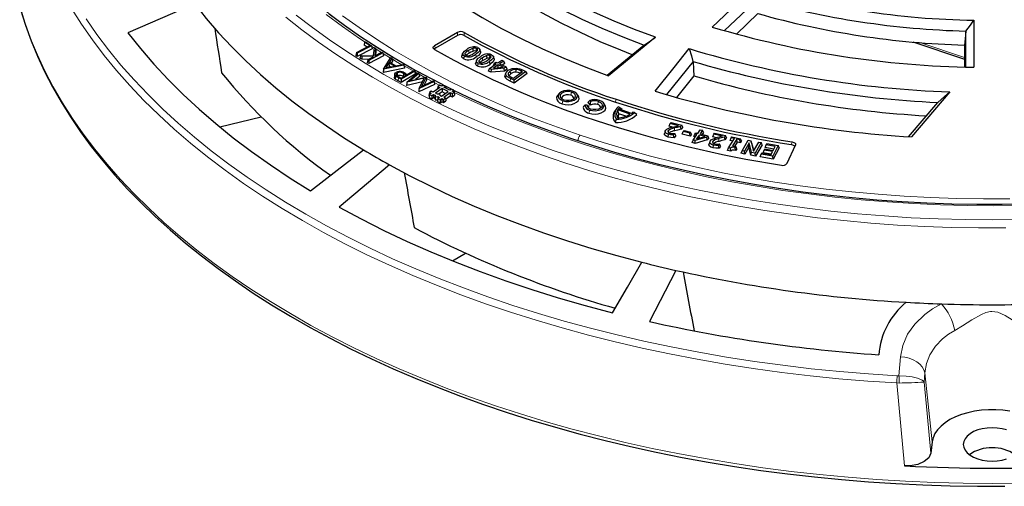
# Model space of a CAD drawing. Units: millimetres. Extents: x 0 to 420, y 0 to 297.
# Drawn here: x 238 to 320, y 126 to 165 of the extents above; entities that cross this region are included whole.
import ezdxf

# ---------------------------------------------------------------- set-up
doc = ezdxf.new("R2010")
doc.units = ezdxf.units.MM

msp = doc.modelspace()

# ---------------------------------------------------------------- linework, layer by layer
at = {"color": 7, "linetype": 'Continuous', "lineweight": 25}
for p, q in [((295.6645, 164.3401), (299.1675, 167.6792)), ((252.622, 166.2634), (247.0696, 163.8562)), ((299.4129, 166.6434), (296.6788, 164.0373)), ((297.6721, 163.757), (299.4572, 165.4586)), ((317.4171, 164.9014), (317.4171, 161.0026)), ((274.4759, 163.8858), (272.5676, 162.7842)), ((316.7596, 161.0168), (316.7596, 164.0009)), ((266.7532, 163.0664), (266.7161, 162.8225)), ((266.7532, 163.0664), (266.8335, 163.1081)), ((267.1805, 162.7926), (266.7532, 163.0664)), ((266.8335, 163.1081), (267.3374, 162.7851)), ((274.4762, 163.6375), (272.6589, 162.5884)), ((312.3374, 163.0958), (316.6421, 161.661)), ((266.0643, 162.2126), (266.0272, 161.9688)), ((266.0643, 162.2126), (267.1805, 162.7926)), ((266.141, 162.1634), (266.0643, 162.2126)), ((267.3745, 162.539), (266.1391, 161.897)), ((266.141, 162.1634), (266.1391, 161.897)), ((267.3374, 162.7851), (266.141, 162.1634)), ((266.9499, 162.6728), (266.7161, 162.8225)), ((268.2729, 162.2028), (267.0913, 161.5669)), ((267.3374, 162.7851), (267.3745, 162.539)), ((267.485, 161.9334), (267.566, 162.6404)), ((267.566, 162.6404), (267.6677, 162.5775)), ((267.6677, 162.5775), (267.5946, 161.9305)), ((267.5946, 161.9305), (268.1928, 162.2524)), ((267.6947, 162.3381), (267.6521, 161.9614)), ((267.6677, 162.5775), (267.6947, 162.3381)), ((268.1928, 162.2524), (268.2729, 162.2028)), ((268.2729, 162.2028), (268.31, 161.9571)), ((274.9105, 162.1535), (274.8476, 161.965)), ((276.3887, 162.2909), (276.3255, 162.4799)), ((286.932, 160.3303), (289.9818, 162.8279)), ((316.6421, 162.8403), (316.6421, 161.0199)), ((266.1391, 161.897), (266.0272, 161.9688)), ((266.4308, 161.9758), (266.3662, 161.7487)), ((266.5204, 161.6533), (266.3662, 161.7487)), ((266.5325, 161.9129), (266.4308, 161.9758)), ((266.4308, 161.9758), (267.485, 161.9334)), ((266.5325, 161.9129), (266.5204, 161.6533)), ((267.0428, 161.6335), (266.5204, 161.6533)), ((267.4943, 161.8765), (266.5325, 161.9129)), ((267.0112, 161.6165), (266.9742, 161.3723)), ((267.09, 161.3005), (266.9742, 161.3723)), ((267.0112, 161.6165), (267.4943, 161.8765)), ((267.0913, 161.5669), (267.0112, 161.6165)), ((268.31, 161.9571), (267.09, 161.3005)), ((267.0913, 161.5669), (267.09, 161.3005)), ((268.3225, 160.8297), (268.9407, 161.8001)), ((268.7787, 161.3532), (268.515, 160.9371)), ((269.2408, 161.0847), (268.7787, 161.3532)), ((268.7787, 161.3532), (268.7892, 161.0807)), ((269.0273, 161.7499), (268.821, 161.4179)), ((268.821, 161.4179), (269.3533, 161.1084)), ((268.9407, 161.8001), (269.0273, 161.7499)), ((269.0576, 161.5088), (268.9533, 161.341)), ((269.0273, 161.7499), (269.0576, 161.5088)), ((275.0124, 161.6933), (275.0557, 161.9167)), ((276.0579, 161.554), (275.9949, 161.3655)), ((277.1878, 161.2645), (277.1393, 161.4849)), ((277.5247, 161.7064), (277.4615, 161.8954)), ((277.4658, 161.1352), (277.5564, 161.336)), ((277.5564, 161.336), (277.6747, 161.4181)), ((277.6986, 161.2677), (277.5564, 161.336)), ((277.6747, 161.4181), (277.8169, 161.3498)), ((277.8169, 161.3498), (278.158, 161.5871)), ((278.3161, 161.5114), (277.975, 161.2741)), ((278.158, 161.5871), (278.3161, 161.5114)), ((278.4067, 161.3203), (278.1913, 161.1704)), ((278.4067, 161.3203), (278.3161, 161.5114)), ((294.0703, 161.4652), (291.8624, 158.7206)), ((268.3225, 160.8297), (268.2921, 160.581)), ((268.321, 160.5641), (268.2921, 160.581)), ((270.068, 160.9215), (268.321, 160.5641)), ((268.3279, 160.8265), (268.321, 160.5641)), ((268.3279, 160.8265), (268.3225, 160.8297)), ((270.0202, 161.1727), (268.3279, 160.8265)), ((268.515, 160.9371), (269.2408, 161.0847)), ((268.7892, 161.0807), (268.7253, 160.9798)), ((268.9012, 161.0156), (268.7892, 161.0807)), ((269.3533, 161.1084), (269.9293, 161.2255)), ((269.4557, 160.523), (269.4745, 160.2675)), ((270.9154, 160.6734), (269.7926, 159.9999)), ((269.9293, 161.2255), (270.0202, 161.1727)), ((270.0202, 161.1727), (270.068, 160.9215)), ((270.2758, 159.7513), (271.1864, 160.5236)), ((270.2942, 160.3958), (270.833, 160.7191)), ((270.833, 160.7191), (270.9154, 160.6734)), ((270.9154, 160.6734), (270.9525, 160.4288)), ((271.1864, 160.5236), (271.2687, 160.4803)), ((276.1659, 161.0888), (276.2082, 161.3128)), ((277.0569, 160.6836), (277.1475, 160.8844)), ((277.2803, 160.5765), (277.0569, 160.6836)), ((277.1475, 160.8844), (277.6986, 161.2677)), ((277.2989, 160.8118), (277.1475, 160.8844)), ((277.2803, 160.5765), (277.2989, 160.8118)), ((278.3945, 160.6805), (277.2803, 160.5765)), ((278.3604, 160.9108), (277.2989, 160.8118)), ((277.4908, 161.1232), (277.4658, 161.1352)), ((277.8567, 161.192), (277.4678, 160.9215)), ((277.4678, 160.9215), (278.2661, 160.9959)), ((278.2661, 160.9959), (277.8567, 161.192)), ((277.8647, 160.9585), (277.8567, 161.192)), ((277.975, 161.2741), (278.5125, 161.0165)), ((278.5125, 161.0165), (278.3604, 160.9108)), ((278.3945, 160.6805), (278.3604, 160.9108)), ((278.6031, 160.8254), (278.3945, 160.6805)), ((278.493, 160.5273), (278.4298, 160.3382)), ((278.6031, 160.8254), (278.5125, 161.0165)), ((279.1318, 160.0854), (279.8912, 160.6424)), ((280.166, 160.6529), (279.1788, 159.9289)), ((279.8912, 160.6424), (279.7618, 160.7011)), ((279.8748, 160.7852), (280.166, 160.6529)), ((280.2563, 160.4631), (280.166, 160.6529)), ((269.25, 160.4253), (269.2238, 160.1813)), ((269.7933, 159.7335), (269.5535, 159.8667)), ((269.5547, 160.2202), (269.7866, 160.0914)), ((269.7926, 159.9999), (269.5718, 160.1225)), ((269.7866, 160.0914), (270.2168, 160.3495)), ((269.7926, 159.9999), (269.7933, 159.7335)), ((270.9525, 160.4288), (269.7933, 159.7335)), ((269.9966, 160.4747), (269.9784, 160.2188)), ((269.989, 160.2128), (269.9784, 160.2188)), ((270.2168, 160.3495), (269.9966, 160.4747)), ((270.1893, 160.454), (270.2942, 160.3958)), ((271.5667, 159.7834), (270.2509, 159.4844)), ((270.2758, 159.7513), (270.2549, 159.668)), ((271.7134, 160.078), (270.2758, 159.7513)), ((271.2687, 160.4803), (270.5476, 159.8767)), ((270.5476, 159.8767), (271.8552, 160.171)), ((271.3033, 160.2376), (270.9915, 159.9766)), ((271.2687, 160.4803), (271.3033, 160.2376)), ((271.2856, 159.219), (271.7134, 160.078)), ((272.534, 159.8134), (271.2856, 159.219)), ((271.8624, 160.1672), (271.4732, 159.3819)), ((271.4732, 159.3819), (272.454, 159.8555)), ((271.8921, 159.9271), (271.6687, 159.4762)), ((271.8552, 160.171), (271.8624, 160.1672)), ((271.8624, 160.1672), (271.8921, 159.9271)), ((272.454, 159.8555), (272.534, 159.8134)), ((272.534, 159.8134), (272.574, 159.5678)), ((278.4558, 160.1148), (278.5167, 160.3228)), ((279.1895, 159.6808), (278.851, 159.8345)), ((279.1788, 159.9289), (278.8908, 160.0597)), ((279.0024, 160.1442), (279.1318, 160.0854)), ((279.1895, 159.6808), (279.1788, 159.9289)), ((280.2563, 160.4631), (279.1895, 159.6808)), ((270.2549, 159.668), (270.2308, 159.4951)), ((270.2509, 159.4844), (270.2308, 159.4951)), ((270.2549, 159.668), (270.2509, 159.4844)), ((271.271, 159.1325), (271.2502, 158.9578)), ((271.2704, 158.9471), (271.2502, 158.9578)), ((272.574, 159.5678), (271.2704, 158.9471)), ((271.271, 159.1325), (271.2704, 158.9471)), ((271.2856, 159.219), (271.271, 159.1325)), ((272.1374, 158.9037), (272.1004, 158.6569)), ((272.2972, 159.0128), (272.1374, 158.9037)), ((272.1374, 158.9037), (272.2902, 158.8291)), ((272.45, 158.9383), (272.2972, 159.0128)), ((273.0002, 159.3141), (272.45, 158.9383)), ((273.1893, 159.2219), (272.639, 158.846)), ((272.8475, 159.3887), (272.8176, 159.1894)), ((273.0072, 159.4978), (272.8475, 159.3887)), ((272.8475, 159.3887), (273.0002, 159.3141)), ((273.1924, 158.9556), (272.9477, 158.7884)), ((273.16, 159.4233), (273.0072, 159.4978)), ((273.1373, 158.6029), (273.6876, 158.9788)), ((273.2891, 159.5115), (273.16, 159.4233)), ((273.6876, 158.9788), (273.1893, 159.2219)), ((273.1893, 159.2219), (273.1924, 158.9556)), ((273.4615, 158.8243), (273.1924, 158.9556)), ((273.4781, 159.4192), (273.2891, 159.5115)), ((273.3264, 158.5107), (273.8767, 158.8865)), ((273.349, 159.331), (273.4781, 159.4192)), ((273.8474, 159.0879), (273.349, 159.331)), ((273.4781, 159.4192), (273.503, 159.2559)), ((273.9765, 159.1761), (273.8474, 159.0879)), ((273.8767, 158.8865), (274.0294, 158.812)), ((273.8767, 158.8865), (273.8798, 158.6202)), ((274.1655, 159.0839), (273.9765, 159.1761)), ((274.0294, 158.812), (274.1892, 158.9211)), ((274.0364, 158.9957), (274.1655, 159.0839)), ((274.1892, 158.9211), (274.0364, 158.9957)), ((274.1655, 159.0839), (274.2025, 158.8407)), ((274.1892, 158.9211), (274.2262, 158.678)), ((315.4309, 158.9489), (312.2362, 155.2024)), ((272.1004, 158.6569), (272.1452, 158.6351)), ((272.1611, 158.7409), (272.1241, 158.4942)), ((272.1241, 158.4942), (272.3532, 158.3824)), ((272.2902, 158.8291), (272.1611, 158.7409)), ((272.1611, 158.7409), (272.3501, 158.6487)), ((272.3501, 158.6487), (272.4792, 158.7369)), ((272.3501, 158.6487), (272.3532, 158.3824)), ((272.3532, 158.3824), (272.4823, 158.4706)), ((272.4792, 158.7369), (272.6145, 158.6709)), ((272.4792, 158.7369), (272.4823, 158.4706)), ((272.4823, 158.4706), (272.5893, 158.4184)), ((272.6145, 158.6709), (272.5893, 158.4184)), ((272.5893, 158.4184), (272.6082, 158.2883)), ((272.6321, 158.5496), (272.6082, 158.2883)), ((272.6082, 158.2883), (272.8325, 158.2991)), ((272.6145, 158.6709), (272.6321, 158.5496)), ((272.6321, 158.5496), (272.8423, 158.5598)), ((272.639, 158.846), (272.7743, 158.78)), ((272.7743, 158.78), (272.9844, 158.7902)), ((272.8485, 158.4056), (272.8115, 158.1588)), ((272.8115, 158.1588), (273.0406, 158.047)), ((272.8423, 158.5598), (272.834, 158.3089)), ((272.8423, 158.5598), (272.9776, 158.4938)), ((272.9776, 158.4938), (272.8485, 158.4056)), ((272.8485, 158.4056), (273.0375, 158.3133)), ((272.9844, 158.7902), (273.0021, 158.6689)), ((273.0021, 158.6689), (273.1373, 158.6029)), ((273.0375, 158.3133), (273.1666, 158.4015)), ((273.0375, 158.3133), (273.0406, 158.047)), ((273.0406, 158.047), (273.1697, 158.1352)), ((273.1666, 158.4015), (273.1697, 158.1352)), ((273.1666, 158.4015), (273.3194, 158.327)), ((273.1697, 158.1352), (273.3225, 158.0607)), ((273.3194, 158.327), (273.4791, 158.4361)), ((273.3194, 158.327), (273.3225, 158.0607)), ((273.3225, 158.0607), (273.5161, 158.193)), ((273.4791, 158.4361), (273.3264, 158.5107)), ((273.4791, 158.4361), (273.5161, 158.193)), ((273.4915, 158.355), (273.8798, 158.6202)), ((273.8798, 158.6202), (274.0325, 158.5457)), ((274.0294, 158.812), (274.0325, 158.5457)), ((274.0325, 158.5457), (274.2262, 158.678)), ((274.2015, 158.84), (274.2025, 158.8407)), ((282.9177, 158.8014), (282.7912, 158.6381)), ((284.5048, 158.6381), (284.3783, 158.8014)), ((285.3054, 158.0738), (285.4888, 158.2438)), ((285.3054, 158.0738), (285.5218, 157.8485)), ((285.4888, 158.2438), (285.5664, 158.163)), ((285.5218, 157.8485), (285.5664, 158.163)), ((311.9759, 155.2196), (314.4113, 158.0756)), ((284.9509, 157.7333), (285.0768, 157.8479)), ((285.2368, 157.8463), (285.0768, 157.8479)), ((285.3972, 157.7288), (285.2368, 157.8463)), ((286.7335, 157.8651), (286.607, 158.0284)), ((287.7201, 157.5772), (287.5936, 157.4139)), ((288.8334, 157.0945), (287.8057, 157.4509)), ((287.8889, 157.1328), (287.8057, 157.4509)), ((287.9687, 157.653), (287.8316, 157.7006)), ((288.9388, 157.1656), (287.8651, 157.5381)), ((289.2031, 157.2248), (289.0659, 157.2724)), ((254.6987, 156.0408), (258.1486, 156.8658)), ((288.4844, 156.9262), (287.8889, 157.1328)), ((292.1598, 156.3184), (292.2359, 156.4146)), ((292.2359, 156.4146), (293.1246, 156.1808)), ((292.0746, 156.1041), (292.1598, 156.3184)), ((292.3693, 156.0266), (292.0746, 156.1041)), ((292.866, 156.1327), (292.1598, 156.3184)), ((293.1246, 156.1808), (293.0319, 156.0632)), ((293.0792, 155.8377), (293.0319, 156.0632)), ((293.2098, 156.0032), (293.0792, 155.8377)), ((293.2098, 156.0032), (293.1246, 156.1808)), ((293.1586, 155.4327), (293.2432, 155.6481)), ((293.2432, 155.6481), (293.316, 155.7453)), ((293.7863, 155.5131), (293.2432, 155.6481)), ((293.316, 155.7453), (293.8591, 155.6103)), ((293.8591, 155.6103), (293.7863, 155.5131)), ((293.9437, 155.4337), (293.8591, 155.6103)), ((294.4569, 155.5037), (294.6653, 155.7988)), ((294.8545, 155.7541), (294.646, 155.459)), ((294.6653, 155.7988), (294.8545, 155.7541)), ((294.9383, 155.5784), (294.8545, 155.7541)), ((292.009, 155.192), (292.0358, 155.4217)), ((292.5391, 155.4959), (292.4442, 155.3759)), ((292.4859, 155.1432), (292.4442, 155.3759)), ((292.6247, 155.3188), (292.4859, 155.1432)), ((292.5286, 155.4986), (292.5391, 155.4959)), ((292.6247, 155.3188), (292.5391, 155.4959)), ((293.8199, 155.2683), (293.1586, 155.4327)), ((293.8199, 155.2683), (293.7863, 155.5131)), ((293.9437, 155.4337), (293.8199, 155.2683)), ((293.9791, 154.7302), (294.0629, 154.9465)), ((294.0629, 154.9465), (294.3874, 155.4054)), ((294.2442, 154.9038), (294.0629, 154.9465)), ((294.1332, 155.2292), (294.217, 155.4455)), ((294.2443, 155.203), (294.1332, 155.2292)), ((294.217, 155.4455), (294.2865, 155.5438)), ((294.3874, 155.4054), (294.217, 155.4455)), ((295.2, 155.181), (294.2442, 154.9038)), ((294.247, 154.6671), (294.2442, 154.9038)), ((295.2504, 154.9581), (294.247, 154.6671)), ((294.2865, 155.5438), (294.4569, 155.5037)), ((294.5765, 155.3607), (294.3484, 155.0383)), ((294.3484, 155.0383), (295.0645, 155.2457)), ((295.0645, 155.2457), (294.5765, 155.3607)), ((294.6118, 155.1163), (294.5765, 155.3607)), ((294.6118, 155.1163), (294.6102, 155.1141)), ((294.6151, 155.1155), (294.6118, 155.1163)), ((294.646, 155.459), (295.2895, 155.3074)), ((294.9383, 155.5784), (294.8243, 155.417)), ((295.2895, 155.3074), (295.2, 155.181)), ((295.2504, 154.9581), (295.2, 155.181)), ((295.3734, 155.1318), (295.2504, 154.9581)), ((295.3734, 155.1318), (295.2895, 155.3074)), ((295.7062, 155.2047), (295.7893, 155.4221)), ((296.0205, 155.1354), (295.7062, 155.2047)), ((295.7893, 155.4221), (295.8552, 155.5216)), ((296.5215, 155.2605), (295.7893, 155.4221)), ((295.8552, 155.5216), (296.7749, 155.3189)), ((296.7749, 155.3189), (296.6947, 155.1973)), ((296.745, 154.9733), (296.6947, 155.1973)), ((296.8579, 155.1443), (296.745, 154.9733)), ((296.8579, 155.1443), (296.7749, 155.3189)), ((297.0249, 154.2925), (297.5013, 155.0652)), ((297.1475, 154.9024), (297.2297, 155.121)), ((297.3725, 154.8563), (297.1475, 154.9024)), ((297.2297, 155.121), (297.2849, 155.2105)), ((297.5013, 155.0652), (297.2297, 155.121)), ((297.2849, 155.2105), (298.0222, 155.0591)), ((297.6952, 155.0253), (297.3429, 154.4542)), ((297.7343, 154.7819), (297.5108, 154.4197)), ((297.9669, 154.9695), (297.6952, 155.0253)), ((297.7343, 154.7819), (297.6952, 155.0253)), ((298.0059, 154.7262), (297.7343, 154.7819)), ((298.0222, 155.0591), (297.9669, 154.9695)), ((298.0059, 154.7262), (297.9669, 154.9695)), ((298.1043, 154.8857), (298.0059, 154.7262)), ((298.1043, 154.8857), (298.0222, 155.0591)), ((298.1461, 154.0624), (298.6436, 154.9361)), ((298.6436, 154.9361), (298.8768, 154.8919)), ((298.8768, 154.8919), (299.099, 154.0148)), ((298.9346, 154.7241), (298.8768, 154.8919)), ((299.099, 154.0148), (299.5282, 154.7683)), ((299.5282, 154.7683), (299.7248, 154.731)), ((294.247, 154.6671), (293.9791, 154.7302)), ((295.7468, 154.2957), (295.7697, 154.5264)), ((296.2682, 154.6193), (296.186, 154.495)), ((296.2314, 154.2637), (296.186, 154.495)), ((296.3514, 154.445), (296.2314, 154.2637)), ((296.2574, 154.6216), (296.2682, 154.6193)), ((296.3514, 154.445), (296.2682, 154.6193)), ((296.9427, 154.074), (297.0249, 154.2925)), ((297.2151, 154.018), (296.9427, 154.074)), ((297.1816, 154.2603), (297.0249, 154.2925)), ((297.2151, 154.018), (297.1816, 154.2603)), ((297.3429, 154.4542), (297.6146, 154.3984)), ((297.6146, 154.3984), (297.5665, 154.32)), ((297.6058, 154.077), (297.5665, 154.32)), ((297.6967, 154.225), (297.6058, 154.077)), ((297.6967, 154.225), (297.6146, 154.3984)), ((298.065, 153.8427), (298.1461, 154.0624)), ((298.3427, 154.0251), (298.1461, 154.0624)), ((298.7365, 154.717), (298.3427, 154.0251)), ((298.3838, 153.7823), (298.3427, 154.0251)), ((298.7118, 154.3586), (298.3838, 153.7823)), ((298.7118, 154.3586), (298.7365, 154.717)), ((298.8779, 153.6886), (298.7118, 154.3586)), ((298.9359, 153.9126), (298.7365, 154.717)), ((298.9346, 154.7241), (299.1097, 154.0334)), ((299.7248, 154.731), (299.2273, 153.8573)), ((299.8059, 154.5587), (299.2683, 153.6144)), ((299.8059, 154.5587), (299.7248, 154.731)), ((299.897, 153.8849), (299.9771, 154.1058)), ((299.9771, 154.1058), (300.031, 154.2093)), ((300.6749, 153.985), (299.9771, 154.1058)), ((300.031, 154.2093), (300.7288, 154.0886)), ((300.0585, 154.3211), (300.1386, 154.542)), ((300.7843, 154.1955), (300.0585, 154.3211)), ((300.1386, 154.542), (300.1925, 154.6455)), ((300.8961, 154.4108), (300.1386, 154.542)), ((300.1925, 154.6455), (301.1493, 154.4798)), ((300.5494, 153.7433), (300.6749, 153.985)), ((301.1493, 154.4798), (300.6948, 153.6052)), ((300.7288, 154.0886), (300.8961, 154.4108)), ((301.2293, 154.3087), (300.7379, 153.363)), ((301.2293, 154.3087), (301.1493, 154.4798)), ((301.8891, 153.0114), (302.5876, 154.5162)), ((298.3838, 153.7823), (298.065, 153.8427)), ((298.8779, 153.6886), (298.9359, 153.9126)), ((299.2683, 153.6144), (298.8779, 153.6886)), ((299.2273, 153.8573), (298.9359, 153.9126)), ((299.2683, 153.6144), (299.2273, 153.8573)), ((299.6579, 153.5501), (299.738, 153.771)), ((300.7379, 153.363), (299.6579, 153.5501)), ((299.738, 153.771), (299.7919, 153.8745)), ((300.6948, 153.6052), (299.738, 153.771)), ((299.7919, 153.8745), (300.5494, 153.7433)), ((300.5631, 153.7697), (299.897, 153.8849)), ((300.7379, 153.363), (300.6948, 153.6052)), ((268.8152, 152.8918), (264.6271, 149.3661)), ((274.0469, 144.9106), (275.1417, 145.5427)), ((292.6398, 144.1155), (290.4535, 139.8578)), ((313.953, 129.8708), (313.8279, 128.9249))]:
    msp.add_line(p, q, dxfattribs=at)
at = {"color": 8, "linetype": 'Continuous', "lineweight": 18}
for p, q in [((312.9153, 163.0469), (316.6421, 161.8048)), ((267.5604, 162.5915), (267.346, 162.728)), ((268.9138, 161.7579), (268.2823, 162.1409)), ((275.4413, 162.1657), (275.394, 162.3868)), ((276.0392, 161.8512), (275.9918, 162.0722)), ((270.7756, 160.6847), (270.0335, 161.1028)), ((271.1398, 160.484), (270.9263, 160.6013)), ((269.5718, 160.1225), (269.5535, 159.8667)), ((271.7591, 160.1494), (271.279, 160.4081)), ((272.3822, 159.8208), (271.8721, 160.0892)), ((273.0757, 159.4644), (272.5467, 159.7354)), ((278.851, 159.8345), (278.8908, 160.0597)), ((283.8987, 158.6677), (283.968, 158.9329)), ((283.248, 158.213), (283.1787, 157.9477)), ((286.1274, 157.8946), (286.1967, 158.1599)), ((287.66, 158.3293), (287.6278, 158.1012)), ((285.4767, 157.4399), (285.4074, 157.1747)), ((311.1936, 135.3486), (311.3188, 136.9275)), ((311.0498, 135.3516), (311.1936, 135.3486)), ((313.3433, 135.6049), (313.2822, 134.8366)), ((313.953, 129.8708), (313.3433, 135.6049)), ((311.0106, 134.7566), (311.2019, 134.7558))]:
    msp.add_line(p, q, dxfattribs=at)
at = {"color": 8, "linetype": 'Continuous', "lineweight": 18, "flags": 128}
for points in [[(270.3644, 161.0794), (268.9276, 161.9286), (267.4336, 162.8681), (265.9927, 163.8348), (264.6061, 164.8276), (263.2754, 165.8455), (262.0018, 166.8876), (260.7868, 167.9527), (259.6315, 169.0397), (258.5372, 170.1475), (257.5049, 171.275), (256.5358, 172.421), (255.6308, 173.5844), (254.7909, 174.7639), (254.0169, 175.9584), (253.3096, 177.1666), (252.6697, 178.3872), (252.0979, 179.619), (251.5949, 180.8608), (251.161, 182.1113), (250.7968, 183.3691), (250.5026, 184.6331), (250.2904, 185.8238)], [(238.0657, 166.1154), (238.4874, 164.7481), (238.9784, 163.3885), (239.5383, 162.0378), (240.1666, 160.6971), (240.8629, 159.3677), (241.6264, 158.0507), (242.4566, 156.7472), (243.3528, 155.4583), (244.314, 154.1851), (245.3397, 152.9288), (246.4287, 151.6904), (247.5803, 150.471), (248.7934, 149.2717), (250.0669, 148.0934), (251.3998, 146.9372), (252.791, 145.8041), (254.2391, 144.6951), (255.7431, 143.611), (257.3015, 142.553), (258.913, 141.5218), (260.5763, 140.5183), (262.2899, 139.5435), (264.0523, 138.5982), (265.8621, 137.6831), (267.7176, 136.799), (269.6172, 135.9468), (271.5594, 135.1272), (273.5424, 134.3408), (275.5646, 133.5884), (277.6241, 132.8706), (279.7193, 132.188), (281.8482, 131.5412), (284.0092, 130.9307), (286.2002, 130.3571), (288.4195, 129.821), (290.6651, 129.3226), (292.935, 128.8625), (295.2274, 128.4411), (297.5402, 128.0587), (299.8715, 127.7157), (302.2192, 127.4124), (304.5813, 127.1489), (306.9558, 126.9256), (309.3407, 126.7426), (311.7338, 126.6002), (314.1331, 126.4983), (316.5366, 126.4372), (318.9421, 126.4168), (321.3476, 126.4372)], [(242.3829, 165.8766), (243.2189, 164.5626), (244.1225, 163.2637), (245.093, 161.981), (246.1294, 160.7155), (247.2308, 159.4686), (248.3964, 158.2411), (249.6249, 157.0344), (250.9154, 155.8493), (252.2667, 154.6871), (253.6775, 153.5487), (255.1466, 152.4351), (256.6727, 151.3474), (258.2544, 150.2865), (259.8904, 149.2534), (261.5791, 148.2489), (263.319, 147.274), (265.1087, 146.3296), (266.9464, 145.4165), (268.8306, 144.5355), (270.7595, 143.6874), (272.7315, 142.873), (274.7448, 142.0929), (276.7976, 141.3479), (278.888, 140.6387), (281.0142, 139.9659), (283.1743, 139.33), (285.3663, 138.7317), (287.5883, 138.1714), (289.8383, 137.6498), (292.1144, 137.1672), (294.4144, 136.7241), (296.7363, 136.3209), (299.078, 135.9579), (301.4375, 135.6355), (303.8127, 135.3539), (306.2013, 135.1134), (308.6013, 134.9143), (311.0106, 134.7566)], [(243.5928, 165.0104), (244.4919, 163.7179), (245.4576, 162.4415), (246.4889, 161.1823), (247.5849, 159.9415), (248.7447, 158.7201), (249.9672, 157.5193), (251.2513, 156.3401), (252.5958, 155.1836), (253.9997, 154.0508), (255.4615, 152.9428), (256.9801, 151.8604), (258.554, 150.8048), (260.1819, 149.7767), (261.8623, 148.7772), (263.5937, 147.8072), (265.3745, 146.8674), (267.2031, 145.9588), (269.078, 145.0822), (270.9974, 144.2383), (272.9597, 143.4278), (274.963, 142.6516), (277.0057, 141.9103), (279.0857, 141.2046), (281.2014, 140.5351), (283.3508, 139.9023), (285.5321, 139.307), (287.7431, 138.7495), (289.982, 138.2305), (292.2468, 137.7503), (294.5355, 137.3093), (296.8459, 136.9081), (299.1761, 136.5469), (301.524, 136.2261), (303.8874, 135.9459), (306.2642, 135.7066), (308.6524, 135.5084), (311.0498, 135.3516)], [(260.203, 165.1471), (261.5351, 164.099), (262.9232, 163.0755), (264.3661, 162.0775), (265.8624, 161.1061), (267.4105, 160.1621), (269.0089, 159.2465), (270.6562, 158.3602), (272.3506, 157.5041), (274.0905, 156.6789), (275.8743, 155.8856), (277.7001, 155.1248), (279.5663, 154.3973), (281.4709, 153.7039), (283.4121, 153.0452), (285.3881, 152.4218), (287.3968, 151.8343), (289.4363, 151.2834), (291.5047, 150.7696), (293.5999, 150.2933), (295.7199, 149.8551), (297.8625, 149.4553), (300.0257, 149.0944), (302.2075, 148.7727), (304.4055, 148.4906), (306.6178, 148.2482), (308.8421, 148.0458), (311.0763, 147.8837), (313.3182, 147.762), (315.5656, 147.6808), (317.8162, 147.6401), (320.068, 147.6401)], [(261.0667, 165.3338), (262.416, 164.2963), (263.8212, 163.2838), (265.2807, 162.2973), (266.7932, 161.3377), (268.3571, 160.406), (269.971, 159.5032), (271.6332, 158.63), (273.3421, 157.7875), (275.096, 156.9763), (276.8932, 156.1974), (278.7318, 155.4514), (280.6102, 154.7391), (282.5263, 154.0612), (284.4784, 153.4184), (286.4646, 152.8114), (288.4827, 152.2406), (290.531, 151.7067), (292.6072, 151.2102), (294.7095, 150.7516), (296.8357, 150.3314), (298.9837, 149.9499), (301.1513, 149.6076), (303.3366, 149.3047), (305.5372, 149.0416), (307.7511, 148.8186), (309.976, 148.6358), (312.2098, 148.4934), (314.4502, 148.3916), (316.695, 148.3305), (318.9421, 148.3101), (321.1892, 148.3305)], [(266.7921, 163.0866), (266.3315, 163.3915), (264.9109, 164.3728), (263.5452, 165.3797)], [(264.921, 165.2789), (266.2996, 164.2919), (267.7322, 163.3308), (269.2175, 162.3968), (270.7538, 161.4907), (272.3397, 160.6136), (273.9734, 159.7662), (275.6534, 158.9494), (277.3778, 158.1642), (279.145, 157.4113), (280.953, 156.6915), (282.8001, 156.0055), (284.6843, 155.354)], [(274.4762, 163.6375), (274.476, 163.7766), (274.4759, 163.8858)], [(275.0203, 163.8869), (275.0203, 163.748), (275.0204, 163.6388)], [(268.144, 162.2261), (267.8055, 162.4369), (267.6743, 162.5195)], [(272.5676, 162.7842), (272.6187, 162.6745), (272.6589, 162.5884)], [(269.8483, 161.2091), (269.3315, 161.5099), (269.0354, 161.6852)], [(276.5955, 161.5612), (276.5684, 161.6846), (276.5471, 161.7816)], [(279.7309, 160.5248), (279.7444, 160.602), (279.7618, 160.7011)], [(321.2917, 149.5096), (319.0769, 149.4867), (316.8618, 149.5046), (314.6489, 149.5632), (312.4404, 149.6626), (310.2385, 149.8025), (308.0454, 149.9828), (305.8634, 150.2034), (303.6946, 150.4641), (301.5414, 150.7645), (299.4058, 151.1043), (297.2901, 151.4833), (295.1964, 151.9011), (293.1268, 152.3571), (291.0834, 152.851), (289.0684, 153.3822), (287.0837, 153.9502), (285.1313, 154.5544), (283.2133, 155.1943), (281.3316, 155.8691), (279.4881, 156.5782), (277.6847, 157.3209), (275.9232, 158.0963), (274.2054, 158.9038), (274.1919, 158.9104)], [(292.5494, 155.7187), (292.5348, 155.8474), (292.5233, 155.9486)], [(284.6843, 155.354), (286.6037, 154.7378), (288.5564, 154.1573), (290.5403, 153.6133), (292.5533, 153.1063), (294.5935, 152.6368), (296.6587, 152.2052), (298.7468, 151.8121), (300.8556, 151.4579), (302.9831, 151.1428), (305.1269, 150.8673), (307.2849, 150.6316), (309.4549, 150.4359), (311.6347, 150.2805), (313.8219, 150.1655), (316.0145, 150.091), (318.21, 150.0572), (320.4063, 150.0639)], [(296.2272, 154.8378), (296.2106, 154.9661), (296.1976, 155.0668)], [(302.2388, 154.567), (302.2826, 154.6913), (302.317, 154.789)], [(311.3188, 136.9275), (311.5025, 137.8702), (311.9137, 138.8063), (312.519, 139.6571), (313.3373, 140.4451), (313.9934, 140.9158), (314.7322, 141.3319)], [(322.0479, 139.1315), (321.9545, 139.183), (321.2842, 139.5844), (320.6034, 140.0106), (320.0196, 140.3567), (319.4035, 140.6295), (318.9094, 140.7085), (318.8114, 140.7022), (318.4214, 140.61), (318.052, 140.4494), (317.2492, 139.9944), (316.4705, 139.5043), (315.8363, 139.1315)], [(315.8363, 139.1315), (315.2997, 138.8013), (314.811, 138.418), (314.2264, 137.8041), (313.7703, 137.104), (313.4791, 136.3775), (313.3433, 135.6049)], [(311.3188, 136.9275), (311.6889, 136.893), (312.0476, 136.8122), (312.3824, 136.6877), (312.6817, 136.5239), (312.9353, 136.3265), (313.1343, 136.1022), (313.2719, 135.8589), (313.3433, 135.6049)], [(311.1936, 135.3486), (311.7776, 135.3268), (312.2936, 135.2629), (312.7446, 135.1585), (313.1115, 135.0032), (313.243, 134.896), (313.2705, 134.8583), (313.2782, 134.8445), (313.2808, 134.8395), (313.2817, 134.8376), (313.2822, 134.8366)], [(311.6641, 127.8668), (311.3515, 131.1617), (311.0106, 134.7566)], [(313.2822, 134.8366), (313.5237, 132.2193), (313.8279, 128.9249)]]:
    msp.add_lwpolyline(points, dxfattribs=at)
at = {"color": 7, "linetype": 'Continuous', "lineweight": 25, "flags": 128}
for points in [[(290.9293, 163.4819), (289.1944, 164.129), (287.5042, 164.8145), (285.8614, 165.5374), (284.2684, 166.2965), (282.7277, 167.0908), (281.2415, 167.9189), (279.812, 168.7798), (278.4416, 169.672), (277.1321, 170.5942), (275.8855, 171.545), (274.7039, 172.5231)], [(274.7091, 171.3083), (275.9615, 170.3116), (277.2812, 169.3444), (278.6662, 168.408), (280.1143, 167.5041), (281.6232, 166.6339), (283.1906, 165.7989), (284.814, 165.0003), (286.4909, 164.2395), (288.2186, 163.5175), (289.9945, 162.8356)], [(289.0076, 162.0297), (288.0542, 162.4048), (286.3512, 163.1192), (284.6978, 163.8715), (283.0964, 164.6603), (281.5494, 165.4846), (280.0593, 166.3431), (278.6283, 167.2344), (277.2586, 168.1573), (275.9522, 169.1103), (274.7112, 170.0919)], [(270.6809, 169.0527), (272.047, 168.0246), (273.4787, 167.0268), (274.9742, 166.0606), (276.5312, 165.1274), (278.1476, 164.2284), (279.8211, 163.365), (281.5494, 162.5384), (283.3301, 161.7497), (285.1607, 160.9999), (287.0386, 160.2903)], [(252.622, 166.2634), (253.5836, 165.0521), (254.6116, 163.859), (255.7048, 162.6855), (256.8624, 161.5327), (258.0829, 160.4018), (259.3652, 159.2938), (260.7081, 158.2101), (262.1101, 157.1516), (263.5698, 156.1194), (265.0857, 155.1146), (266.6563, 154.1381)], [(238.1347, 165.7857), (238.5436, 164.4858), (239.0146, 163.1929), (239.5473, 161.9081), (240.1414, 160.6322), (240.7965, 159.3663), (241.512, 158.1114), (242.2875, 156.8685), (243.1223, 155.6385), (244.0158, 154.4226), (244.9674, 153.2215), (245.9761, 152.0363), (247.0414, 150.868), (248.1622, 149.7174), (249.3378, 148.5854), (250.5672, 147.473), (251.8495, 146.381), (253.1835, 145.3102), (254.5683, 144.2615), (256.0028, 143.2357), (257.4858, 142.2336), (259.0162, 141.2559), (260.5928, 140.3033), (262.2144, 139.3767), (263.8796, 138.4767), (265.5872, 137.604), (267.3359, 136.7592), (269.1243, 135.943), (270.951, 135.156), (272.8147, 134.3988), (274.7138, 133.672), (276.6469, 132.9761), (278.6125, 132.3116), (280.6092, 131.679), (282.6353, 131.0788), (284.6893, 130.5115), (286.7697, 129.9775), (288.8748, 129.4771), (291.0029, 129.0108), (293.1526, 128.579), (295.3221, 128.1819), (297.5097, 127.8198), (299.7138, 127.493), (301.9327, 127.2018), (304.1646, 126.9463), (306.4079, 126.7269), (308.6608, 126.5435), (310.9217, 126.3965), (313.1886, 126.2858), (315.46, 126.2116), (317.7341, 126.1739), (320.0091, 126.1728)], [(273.2722, 159.5222), (272.1953, 160.0755), (270.683, 160.9009), (269.215, 161.752), (267.7926, 162.628), (266.4171, 163.5281), (265.0897, 164.4514), (263.8116, 165.397)], [(316.7596, 164.0009), (317.1281, 164.5051), (317.4171, 164.9014)], [(247.0696, 163.8562), (248.1109, 162.5454), (249.2238, 161.2544), (250.4073, 159.9844), (251.6602, 158.7369), (252.9812, 157.513), (254.369, 156.314), (255.8222, 155.141), (257.3393, 153.9954), (258.9188, 152.8782), (260.559, 151.7905), (262.2583, 150.7336)], [(316.7596, 164.0009), (316.6938, 163.351), (316.6421, 162.8403)], [(290.9293, 163.4819), (288.7496, 161.6955), (287.0386, 160.2903)], [(289.9945, 162.8356), (290.5192, 163.1981), (290.9293, 163.4819)], [(272.5695, 162.4677), (272.4834, 162.5399), (272.4602, 162.5819), (272.4522, 162.6256), (272.4596, 162.6692), (272.4822, 162.7114), (272.5676, 162.7842)], [(272.6589, 162.5884), (272.5736, 162.5158), (272.5509, 162.4736)], [(275.0557, 161.9167), (274.9663, 161.9769), (274.9116, 162.0494), (274.9036, 162.1284), (274.9364, 162.2054), (275.0675, 162.3446), (275.2411, 162.4678)], [(275.104, 162.1531), (275.0832, 162.1037), (275.091, 162.0531), (275.168, 161.9873)], [(275.394, 162.3868), (275.2139, 162.2629), (275.104, 162.1531)], [(275.1464, 162.0058), (275.1305, 162.0611), (275.104, 162.1531)], [(275.4413, 162.1657), (275.2661, 162.0452), (275.1642, 161.944)], [(275.7708, 162.5743), (275.5477, 162.4776), (275.394, 162.3868)], [(275.7991, 162.345), (275.5916, 162.2546), (275.4413, 162.1657)], [(275.4627, 161.9652), (275.6854, 162.0622), (275.8388, 162.1531)], [(275.7991, 162.345), (275.7832, 162.4734), (275.7708, 162.5743)], [(275.8388, 162.1531), (276.0186, 162.2747), (276.1278, 162.3829)], [(276.1769, 162.6231), (276.2666, 162.563), (276.3216, 162.4905), (276.3297, 162.4115), (276.2974, 162.3344), (276.1657, 162.1953), (275.9918, 162.0722)], [(276.0215, 162.3291), (276.0458, 162.4541), (276.0649, 162.5524)], [(276.3852, 162.2907), (276.3938, 162.2122), (276.358, 162.126), (276.2183, 161.978), (276.0392, 161.8512)], [(276.1278, 162.3829), (276.15, 162.4334), (276.143, 162.4851), (276.1121, 162.5219), (276.0649, 162.5524)], [(289.9818, 162.8279), (289.9889, 162.8322), (289.9945, 162.8356)], [(290.9123, 158.9992), (292.5059, 160.9821), (293.7548, 162.5401)], [(293.7548, 162.5401), (293.9236, 161.9485), (294.0583, 161.4812)], [(275.0124, 161.6933), (274.9132, 161.76), (274.8494, 161.8441), (274.8396, 161.9359), (274.8516, 161.9644)], [(276.1659, 161.0888), (276.0641, 161.1542), (275.9976, 161.2382), (275.9858, 161.3302), (275.9994, 161.3649)], [(276.2082, 161.3128), (276.1163, 161.3719), (276.0595, 161.4441), (276.0499, 161.5233), (276.0806, 161.6008), (276.2072, 161.7419), (276.376, 161.8678)], [(276.2706, 161.5502), (276.251, 161.5033), (276.2569, 161.4554), (276.286, 161.4215), (276.3304, 161.3936)], [(276.5471, 161.7816), (276.3755, 161.6583), (276.2706, 161.5502)], [(276.3127, 161.4047), (276.2972, 161.4583), (276.2706, 161.5502)], [(276.5955, 161.5612), (276.4283, 161.4411), (276.3682, 161.3795)], [(276.9058, 161.9715), (276.6932, 161.8727), (276.5471, 161.7816)], [(276.9365, 161.7429), (276.7385, 161.6504), (276.5955, 161.5612)], [(276.6103, 161.3808), (276.8222, 161.48), (276.9682, 161.571)], [(276.9365, 161.7429), (276.9193, 161.8709), (276.9058, 161.9715)], [(276.9682, 161.571), (277.1396, 161.6922), (277.2437, 161.799)], [(277.3072, 162.04), (277.3994, 161.9809), (277.4564, 161.9087), (277.4664, 161.8295), (277.4359, 161.7519), (277.3087, 161.6107), (277.1393, 161.4849)], [(277.1429, 161.7352), (277.1666, 161.8606), (277.1851, 161.9592)], [(277.2437, 161.799), (277.265, 161.8467), (277.2593, 161.8958), (277.2304, 161.9306), (277.1851, 161.9592)], [(277.5205, 161.7062), (277.5305, 161.6305), (277.4967, 161.5439), (277.3621, 161.3941), (277.1878, 161.2645)], [(294.0583, 161.4812), (294.065, 161.4722), (294.0703, 161.4652)], [(294.0703, 161.4652), (294.1082, 160.8037), (294.1381, 160.2847)], [(269.3147, 160.2848), (269.2553, 160.3716), (269.2582, 160.4593), (269.3098, 160.5288), (269.3689, 160.5712)], [(269.4557, 160.523), (269.3948, 160.4705), (269.3695, 160.4044), (269.3859, 160.3458), (269.4303, 160.2996), (269.5547, 160.2202)], [(278.5167, 160.3228), (278.4801, 160.4468), (278.5121, 160.5713), (278.6765, 160.7445)], [(278.6765, 160.7445), (279.0148, 160.8978), (279.348, 160.9308)], [(278.8512, 160.6627), (278.7032, 160.4905), (278.6957, 160.4146), (278.7257, 160.3406)], [(278.9018, 160.4438), (278.8734, 160.5664), (278.8512, 160.6627)], [(279.3391, 160.5805), (279.3417, 160.711), (279.3436, 160.8135)], [(279.6838, 160.4902), (279.5151, 160.5533), (279.3391, 160.5805)], [(279.7618, 160.7011), (279.5417, 160.7831), (279.3436, 160.8135)], [(279.348, 160.9308), (279.6608, 160.8711), (279.8748, 160.7852)], [(269.2925, 160.0317), (269.2315, 160.118), (269.2308, 160.1813)], [(269.3147, 160.2848), (269.3036, 160.1582), (269.2925, 160.0317)], [(278.4558, 160.1148), (278.4159, 160.2497), (278.4382, 160.3375)], [(278.851, 159.8345), (278.5959, 159.9725), (278.4558, 160.1148)], [(278.8908, 160.0597), (278.6465, 160.1914), (278.5167, 160.3228)], [(278.7257, 160.3406), (278.8573, 160.2197), (279.0024, 160.1442)], [(278.9018, 160.4438), (278.8166, 160.3685), (278.7796, 160.3089)], [(294.1381, 160.2847), (292.9196, 158.7564), (292.6967, 158.4774)], [(273.9689, 159.1709), (273.7505, 159.2765), (273.4786, 159.4162)], [(321.8548, 149.6137), (319.7675, 149.5812), (317.6793, 149.585), (315.5924, 149.6252), (313.5085, 149.7017), (311.4296, 149.8144), (309.3576, 149.9633), (307.2944, 150.1482), (305.242, 150.369), (303.2021, 150.6253), (301.1767, 150.9171), (299.1676, 151.244), (297.1767, 151.6056), (295.2057, 152.0018), (293.2566, 152.432), (291.3311, 152.8959), (289.431, 153.3931), (287.558, 153.923), (285.7138, 154.4853), (283.9002, 155.0792), (282.1188, 155.7044), (280.3712, 156.3602), (278.659, 157.046), (276.9838, 157.7611), (275.3471, 158.5048), (274.1668, 159.0753)], [(284.048, 159.0129), (283.8144, 159.0647), (283.5644, 159.0722), (283.3226, 159.0348), (283.1127, 158.9561), (282.9552, 158.8438), (282.8655, 158.709), (282.8524, 158.5647), (282.9172, 158.4251), (283.0535, 158.3039), (283.248, 158.213)], [(283.968, 158.9329), (283.7592, 158.9768), (283.5369, 158.9768), (283.328, 158.9329), (283.1578, 158.8504), (283.0466, 158.7393), (283.008, 158.6129), (283.0466, 158.4866), (283.1578, 158.3754), (283.328, 158.293)], [(283.248, 158.213), (283.4817, 158.1612), (283.7316, 158.1536), (283.9734, 158.191), (284.1833, 158.2697), (284.3408, 158.382), (284.4305, 158.5169), (284.4436, 158.6612), (284.3789, 158.8008), (284.2425, 158.922), (284.048, 159.0129)], [(283.328, 158.293), (283.5369, 158.2491), (283.7592, 158.2491), (283.968, 158.293), (284.1383, 158.3754), (284.2494, 158.4866), (284.288, 158.6129), (284.2494, 158.7393), (284.1383, 158.8504), (283.968, 158.9329)], [(314.4113, 158.0756), (314.9825, 158.5645), (315.4309, 158.9489)], [(282.7912, 158.6381), (282.7767, 158.6183), (282.7137, 158.4685), (282.7264, 158.3144), (282.8138, 158.1687), (282.9688, 158.0431), (283.1787, 157.9477)], [(283.8987, 158.6677), (283.7135, 158.704), (283.5182, 158.6966), (283.3428, 158.6466), (283.2138, 158.5617), (283.1509, 158.4547), (283.1506, 158.3805)], [(283.1787, 157.9477), (283.4268, 157.8904), (283.6927, 157.8758), (283.955, 157.9049), (284.1924, 157.9756), (284.3858, 158.082), (284.5194, 158.2156), (284.5823, 158.3655), (284.5696, 158.5195), (284.5048, 158.6381)], [(285.4767, 157.4399), (285.7103, 157.3882), (285.9603, 157.3806), (286.2021, 157.418), (286.412, 157.4967), (286.5695, 157.609), (286.6592, 157.7439), (286.6723, 157.8882), (286.6075, 158.0277), (286.4712, 158.1489), (286.2767, 158.2398)], [(286.1967, 158.1599), (286.3669, 158.0774), (286.4781, 157.9663), (286.5167, 157.8399), (286.4781, 157.7135), (286.3669, 157.6024), (286.1967, 157.5199), (285.9878, 157.476), (285.7655, 157.476), (285.5567, 157.5199)], [(284.9509, 157.7333), (284.9382, 157.6515), (284.947, 157.5696), (284.9771, 157.4894), (285.0278, 157.4128), (285.098, 157.3414), (285.1861, 157.277), (285.29, 157.221), (285.4074, 157.1747)], [(285.4074, 157.1747), (285.6554, 157.1174), (285.9213, 157.1027), (286.1836, 157.1319), (286.4211, 157.2026), (286.6144, 157.309), (286.748, 157.4425), (286.811, 157.5924), (286.7983, 157.7465), (286.7335, 157.8651)], [(288.1637, 157.4827), (288.0537, 157.5781), (287.9687, 157.653)], [(289.3893, 157.0576), (289.2857, 157.1512), (289.2031, 157.2248)], [(287.6056, 156.3908), (287.6545, 156.5477), (287.6933, 156.671)], [(291.7495, 155.6884), (291.7177, 155.5934), (291.686, 155.4983)], [(292.0358, 155.4217), (291.8654, 155.4868), (291.7595, 155.587), (291.7472, 155.6793), (291.7927, 155.7683)], [(291.7927, 155.7683), (291.8931, 155.8603), (292.0014, 155.9185)], [(291.9993, 155.7184), (291.9681, 155.6488), (291.9843, 155.5931)], [(291.9843, 155.5931), (292.0536, 155.5405), (292.1304, 155.5129)], [(292.5233, 155.9486), (292.1901, 155.8468), (291.9993, 155.7184)], [(292.0471, 155.5454), (292.025, 155.6253), (291.9993, 155.7184)], [(292.0014, 155.9185), (292.1696, 155.9761), (292.3094, 156.0131)], [(292.3094, 156.0131), (292.6194, 156.0828), (292.866, 156.1327)], [(293.0319, 156.0632), (292.7451, 156.0019), (292.5233, 155.9486)], [(293.0792, 155.8377), (292.7795, 155.7738), (292.5494, 155.7187)], [(292.009, 155.192), (291.8208, 155.2641), (291.6979, 155.3805), (291.6835, 155.4881), (291.6885, 155.4979)], [(292.4859, 155.1432), (292.2162, 155.1551), (292.009, 155.192)], [(292.4442, 155.3759), (292.2112, 155.3895), (292.0358, 155.4217)], [(292.1304, 155.5129), (292.2536, 155.4925), (292.3541, 155.4871)], [(292.3541, 155.4871), (292.4523, 155.4909), (292.5286, 155.4986)], [(295.453, 154.7923), (295.4212, 154.6968), (295.3893, 154.6012)], [(295.7697, 154.5264), (295.5918, 154.5849), (295.4736, 154.6805), (295.4498, 154.7721), (295.485, 154.8628)], [(295.485, 154.8628), (295.5752, 154.9577), (295.6775, 155.0191)], [(295.6991, 154.8212), (295.676, 154.7509), (295.6989, 154.6964)], [(295.6775, 155.0191), (295.8399, 155.082), (295.9761, 155.1233)], [(296.1976, 155.0668), (295.876, 154.9551), (295.6991, 154.8212)], [(295.7431, 154.6672), (295.7255, 154.729), (295.6991, 154.8212)], [(296.6947, 155.1973), (296.414, 155.1272), (296.1976, 155.0668)], [(296.745, 154.9733), (296.4515, 154.9002), (296.2272, 154.8378)], [(302.317, 154.789), (302.4521, 154.7506), (302.5076, 154.7209), (302.5514, 154.6855), (302.5821, 154.6458), (302.5986, 154.6031), (302.5876, 154.5162)], [(262.2583, 150.7336), (264.4787, 152.4524), (266.6563, 154.1381)], [(295.7468, 154.2957), (295.5509, 154.3603), (295.4134, 154.4715), (295.3856, 154.5784), (295.3942, 154.6006)], [(295.6989, 154.6964), (295.7747, 154.6463), (295.8552, 154.6217)], [(296.2314, 154.2637), (295.9592, 154.2663), (295.7468, 154.2957)], [(296.186, 154.495), (295.9498, 154.5004), (295.7697, 154.5264)], [(295.8552, 154.6217), (295.9812, 154.6055), (296.0827, 154.6037)], [(296.0827, 154.6037), (296.1813, 154.6111), (296.2574, 154.6216)], [(297.5665, 154.32), (297.3441, 154.3426), (297.2894, 154.3341), (297.2434, 154.315), (297.1816, 154.2603)], [(297.6058, 154.077), (297.473, 154.1019), (297.3529, 154.1099), (297.3109, 154.1027), (297.2753, 154.084), (297.2151, 154.018)], [(302.5149, 154.3411), (302.52, 154.3809), (302.5037, 154.4235), (302.473, 154.4633), (302.4294, 154.4986), (302.374, 154.5284), (302.2388, 154.567)], [(268.8152, 152.8918), (270.5066, 151.9851), (272.2472, 151.11), (274.0352, 150.2674), (275.8688, 149.458), (277.7461, 148.6828), (279.6653, 147.9425), (281.6243, 147.2379), (283.6213, 146.5697), (285.6541, 145.9385), (287.7207, 145.3451), (289.819, 144.79)], [(264.6271, 149.3661), (266.458, 148.3851), (268.342, 147.4382), (270.2773, 146.5264), (272.2618, 145.6506), (274.2936, 144.8117), (276.3706, 144.0106), (278.4907, 143.248), (280.6518, 142.5247), (282.8516, 141.8414), (285.0879, 141.199), (287.3586, 140.5979)], [(287.3586, 140.5979), (288.6008, 142.7143), (289.819, 144.79)], [(320.4156, 132.4115), (319.8347, 132.4932), (319.2411, 132.5344), (318.6431, 132.5344), (318.0495, 132.4932), (317.4686, 132.4115), (316.9087, 132.2903), (316.3779, 132.1314), (315.8837, 131.9371), (315.4331, 131.7102), (315.0327, 131.4538), (314.6881, 131.1718), (314.4042, 130.868), (314.1852, 130.5468), (314.034, 130.2128), (313.953, 129.8708)], [(318.9421, 131.0365), (318.5254, 131.0155), (318.1213, 130.953), (317.7421, 130.8509), (317.3994, 130.7124), (317.1036, 130.5416), (316.8636, 130.3438), (316.6868, 130.1249), (316.5786, 129.8916), (316.5421, 129.651), (316.5786, 129.4104), (316.6868, 129.1772), (316.8636, 128.9583), (317.1036, 128.7604), (317.3994, 128.5897), (317.7421, 128.4512), (318.1213, 128.3491), (318.5254, 128.2866), (318.9421, 128.2655), (319.3589, 128.2866), (319.763, 128.3491), (320.1421, 128.4512)], [(320.1421, 130.8509), (319.763, 130.953), (319.3589, 131.0155), (318.9421, 131.0365)], [(313.8279, 128.9249), (313.6657, 128.5493), (313.2969, 128.226), (312.7653, 127.9927), (312.1311, 127.8743), (311.6641, 127.8668)]]:
    msp.add_lwpolyline(points, dxfattribs=at)
at = {"color": 7, "linetype": 'Continuous', "lineweight": 25}
for centre, radius, start, end in [((318.5397, 233.615), 68.7227, 253.627029, 269.064024), ((318.5235, 233.8365), 69.8579, 254.123588, 268.553139), ((318.5206, 232.8752), 70.0601, 254.210681, 268.463552), ((274.7492, 163.3672), 0.5862, 62.449263, 117.78754), ((309.7604, 225.7446), 70.9453, 240.680848, 251.849524), ((318.4767, 240.4658), 79.4702, 253.318399, 269.236021), ((274.7495, 163.1188), 0.5863, 62.486773, 117.783543), ((309.7686, 225.6297), 71.0655, 240.727712, 251.847027), ((309.2455, 227.7361), 74.8673, 240.66723, 251.850252), ((275.8383, 161.7665), 0.9211, 68.430158, 130.417128), ((275.8923, 162.2199), 0.3747, 62.559827, 108.92615), ((275.8917, 162.0778), 0.2828, 62.683596, 109.122078), ((318.3389, 243.7132), 84.8142, 253.150558, 268.035163), ((275.3939, 162.63), 1.0114, 247.840499, 309.641152), ((275.3945, 162.7727), 0.9206, 248.41091, 310.452097), ((275.3415, 162.3246), 0.3793, 242.783879, 288.647238), ((276.5315, 162.1686), 0.9148, 249.308148, 311.637318), ((276.4851, 161.7113), 0.3534, 244.034623, 290.758778), ((276.9844, 161.182), 0.9168, 69.381334, 131.579476), ((277.0313, 161.6429), 0.3518, 64.06593, 110.892096), ((277.0308, 161.5002), 0.2604, 64.483294, 111.227497), ((318.2448, 243.5085), 85.5188, 253.571361, 267.430742), ((290.1401, 188.9468), 45.2993, 218.829881, 234.616147), ((269.6614, 160.0517), 0.5962, 69.65594, 119.38416), ((269.6879, 160.0706), 0.5085, 52.623325, 117.167497), ((268.8691, 158.1588), 2.6478, 60.091483, 67.820619), ((276.531, 162.0251), 1.0049, 248.695393, 310.812009), ((279.3026, 160.0679), 0.7467, 86.849909, 127.200502), ((279.3047, 159.9225), 0.6589, 87.00421, 127.6956), ((270.3055, 161.345), 1.6585, 232.354832, 243.037494), ((270.3231, 161.5979), 1.6556, 232.476634, 243.011385), ((269.6886, 159.8516), 0.4678, 51.726553, 117.238202), ((318.1955, 242.3546), 85.5232, 253.662368, 266.827184), ((318.0008, 249.3571), 94.331, 253.311783, 266.49649), ((283.8619, 158.3864), 0.2836, 358.796568, 82.533386), ((285.8764, 156.9861), 1.3161, 72.295019, 107.127684), ((285.8765, 157.1568), 1.0529, 72.295019, 107.127684), ((316.5893, 245.8627), 92.4167, 251.737014, 261.066956), ((316.6008, 246.0344), 92.3566, 251.738185, 261.103002), ((285.5599, 157.9215), 0.4887, 188.654426, 260.191243), ((285.6233, 157.9052), 0.391, 188.654426, 260.191243), ((285.5493, 157.6442), 0.174, 150.913978, 192.195221), ((285.8797, 157.1488), 0.7859, 71.628016, 117.088657), ((286.0905, 157.6134), 0.2836, 358.796567, 82.533386), ((288.201, 156.9094), 0.7896, 140.289061, 221.054671), ((288.3063, 157.1127), 0.7556, 128.920371, 215.775732), ((287.6594, 159.098), 2.4272, 270.799034, 309.492298), ((288.3567, 157.1062), 0.65, 147.966794, 210.890332), ((288.691, 156.8974), 1.0452, 133.707766, 142.19822), ((288.9087, 156.5559), 1.1891, 128.789502, 131.344847), ((288.1745, 158.2045), 1.2897, 306.343095, 313.722588), ((316.4737, 249.1755), 97.4917, 251.738525, 261.113469), ((287.67, 158.9378), 2.5478, 268.551727, 312.440885), ((287.606, 159.2153), 2.4505, 274.515834, 300.059166), ((288.4252, 156.9105), 0.5806, 157.482673, 193.077285), ((292.6237, 154.8446), 0.8773, 94.860276, 125.002958), ((296.295, 154.0999), 0.7411, 95.256368, 136.328175), ((299.4758, 142.3633), 13.2312, 102.901929, 105.337298), ((301.8715, 212.6462), 68.2884, 238.956852, 241.048525), ((301.5327, 153.2912), 0.4531, 254.728952, 321.865057), ((310.4586, 222.2838), 84.4667, 242.05661, 254.281364), ((316.2374, 249.0359), 107.5414, 255.7793, 257.324557), ((318.3746, 259.5717), 118.2896, 257.434382, 266.806164), ((315.8115, 136.5922), 6.3223, 129.567816, 175.421872), ((318.9191, 265.9502), 124.6886, 266.719653, 268.075733), ((318.9421, 266.6496), 125.3884, 268.075952, 271.924048), ((318.2297, 264.424), 127.6254, 257.429627, 266.082032), ((318.8109, 126.3315), 3.0345, 87.521313, 125.536244), ((319.0733, 126.3315), 3.0345, 54.463756, 92.478687), ((318.9421, 269.1842), 141.5046, 267.051802, 272.948198)]:
    msp.add_arc(centre, radius, start, end, dxfattribs=at)
at = {"color": 8, "linetype": 'Continuous', "lineweight": 18}
for centre, radius, start, end in [((285.3158, 154.8125), 0.8319, 139.390381, 177.778001), ((311.2106, 138.1877), 4.721, 11.532124, 41.759677), ((316.4334, 134.6984), 5.4231, 173.0831, 179.385455), ((349.478, 135.5868), 38.2851, 180.356461, 181.243729), ((310.9065, 169.1669), 34.4124, 270.491791, 273.958515)]:
    msp.add_arc(centre, radius, start, end, dxfattribs=at)
at = {"color": 7, "linetype": 'Continuous', "lineweight": 25}
for centre, major_axis, ratio, start_param, end_param in [((279.0062, 942.8836), (-54.4387, 1052.3255), 0.0911028, 2.3990601, 2.404269), ((245.1502, 929.8243), (-101.08, 1034.5884), 0.073534, 2.4140689, 2.4207783), ((222.2242, 912.5419), (-133.6699, 1010.9875), 0.0454696, 2.4283948, 2.43588)]:
    msp.add_ellipse(centre, major_axis=major_axis, ratio=ratio, start_param=start_param, end_param=end_param, dxfattribs=at)

doc.saveas('drawing.dxf')
